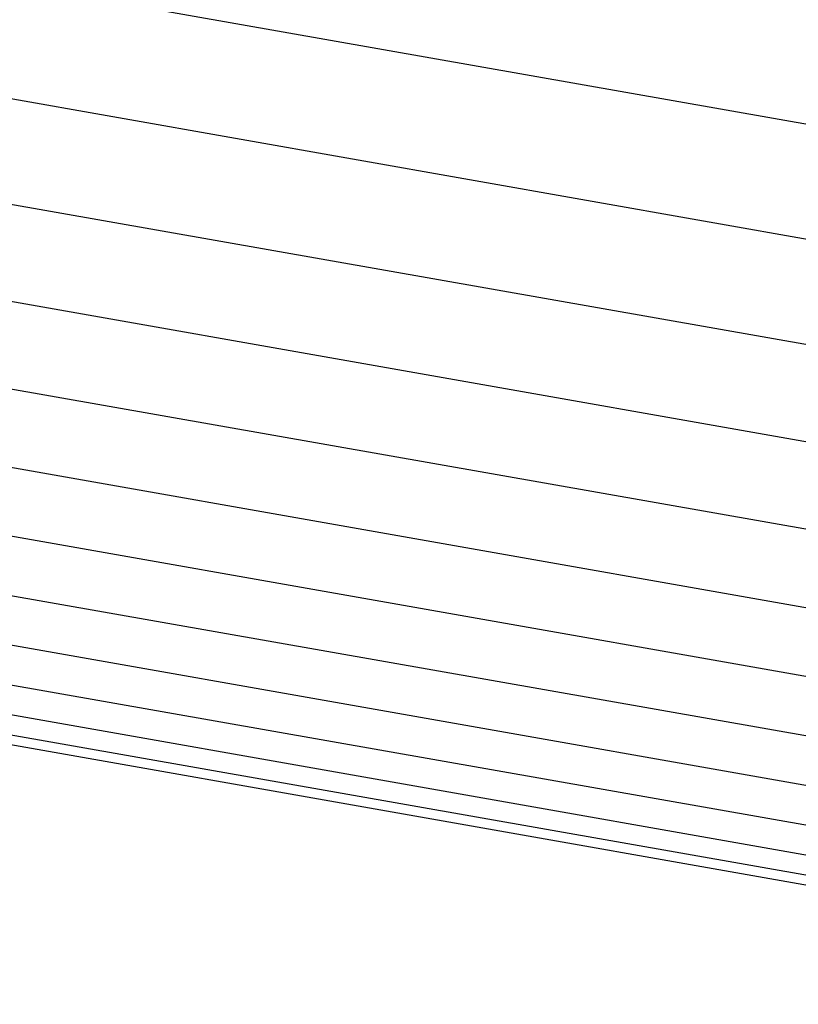
# Model space of a CAD drawing. Extents: x 304 to 540, y 335 to 585.
# Drawn here: x 330 to 331, y 425 to 425 of the extents above; entities that cross this region are included whole.
import ezdxf

# ---------------------------------------------------------------- set-up
doc = ezdxf.new("R2010")
doc.units = 0
doc.layers.add('__ADJ-KIT2-S12_D', color=7, linetype='CONTINUOUS')
doc.layers.add('DEFAULT', color=7, linetype='CONTINUOUS')

# ---------------------------------------------------------------- blocks, each defined once
blk = doc.blocks.new('SE1')
at = {"layer": '__ADJ-KIT2-S12_D', "color": 7, "linetype": 'CONTINUOUS'}
for p, q in [((3.48238, 69.58365), (3.72858, 69.54024)), ((3.47934, 69.56642), (3.72554, 69.52301)), ((3.47655, 69.55059), (3.72275, 69.50718)), ((3.47398, 69.53602), (3.72018, 69.49261)), ((3.47167, 69.5229), (3.71787, 69.47949)), ((3.46959, 69.51112), (3.71579, 69.4677)), ((3.46777, 69.50081), (3.71397, 69.4574)), ((3.4662, 69.49189), (3.7124, 69.44847)), ((3.46489, 69.48447), (3.71109, 69.44106)), ((3.46383, 69.47848), (3.71003, 69.43507)), ((3.46304, 69.47401), (3.70925, 69.4306)), ((3.46251, 69.471), (3.70872, 69.42759)), ((3.46225, 69.46951), (3.70845, 69.4261))]:
    blk.add_line(p, q, dxfattribs=at)

msp = doc.modelspace()

# ---------------------------------------------------------------- block references
at = {"layer": 'DEFAULT', "color": 7}
msp.add_blockref('SE1', (326.9562, 355.47307), dxfattribs=at)

doc.saveas('drawing.dxf')
